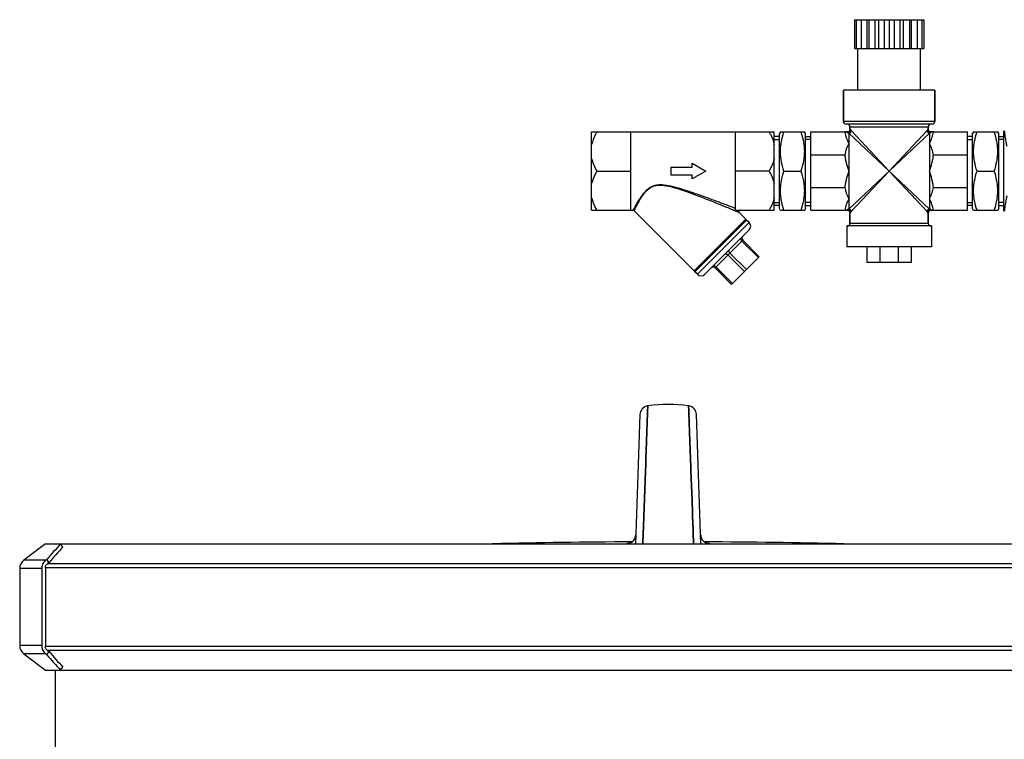
# Model space of a CAD drawing. Units: millimetres. Extents: x -1800 to 3381, y 6 to 3237.
# Drawn here: x 109 to 486, y 2927 to 3203 of the extents above; entities that cross this region are included whole.
import ezdxf

# ---------------------------------------------------------------- set-up
doc = ezdxf.new("R2010")
doc.units = ezdxf.units.MM
doc.header["$LTSCALE"] = 46.255
doc.layers.get('0').update_dxf_attribs({"linetype": 'CONTINUOUS'})
for name, color, linetype in [('02___PRT_ALL_AXES', 7, 'CONTINUOUS'), ('BEZUGSACHSEN', 7, 'CONTINUOUS'), ('FASEN', 7, 'CONTINUOUS'), ('RUNDUNGEN', 7, 'CONTINUOUS')]:
    doc.layers.add(name, color=color, linetype=linetype)

msp = doc.modelspace()

# ---------------------------------------------------------------- linework, layer by layer
at = {"color": 7, "linetype": 'Continuous'}
for p, q in [((428.867, 3203.002), (428.867, 3192.002)), ((428.867, 3203.002), (455.367, 3203.002)), ((429.516, 3203.002), (429.516, 3192.002)), ((431.398, 3203.002), (431.398, 3192.002)), ((433.632, 3203.002), (433.632, 3192.002)), ((434.329, 3203.002), (434.329, 3192.002)), ((436.669, 3203.002), (436.669, 3192.002)), ((438.023, 3203.002), (438.023, 3192.002)), ((440.24, 3203.002), (440.24, 3192.002)), ((442.117, 3203.002), (442.117, 3192.002)), ((443.994, 3203.002), (443.994, 3192.002)), ((446.212, 3203.002), (446.212, 3192.002)), ((447.565, 3203.002), (447.565, 3192.002)), ((449.905, 3203.002), (449.905, 3192.002)), ((450.602, 3203.002), (450.602, 3192.002)), ((452.837, 3203.002), (452.837, 3192.002)), ((454.719, 3203.002), (454.719, 3192.002)), ((455.367, 3203.002), (455.367, 3192.002)), ((428.867, 3192.002), (455.367, 3192.002)), ((430.117, 3176.002), (430.117, 3192.002)), ((454.117, 3176.002), (454.117, 3192.002)), ((424.617, 3164.002), (424.617, 3176.002)), ((459.617, 3176.002), (424.617, 3176.002)), ((459.617, 3164.002), (459.617, 3176.002)), ((328.117, 3130.002), (328.117, 3160.002)), ((328.117, 3160.002), (398.117, 3160.002)), ((343.117, 3130.002), (343.117, 3160.002)), ((383.117, 3160.002), (383.117, 3130.002)), ((398.117, 3130.002), (398.117, 3160.002)), ((400.506, 3160.051), (400.117, 3159.378)), ((400.117, 3130.626), (400.117, 3159.378)), ((400.478, 3160.002), (409.757, 3160.002)), ((410.117, 3159.378), (409.729, 3160.051)), ((410.117, 3130.626), (410.117, 3159.378)), ((412.117, 3130.002), (412.117, 3160.002)), ((412.117, 3160.002), (425.141, 3160.002)), ((427.117, 3161.002), (427.117, 3162.002)), ((457.117, 3161.002), (457.117, 3162.002)), ((459.094, 3160.002), (472.117, 3160.002)), ((472.117, 3130.002), (472.117, 3160.002)), ((474.506, 3160.051), (474.117, 3159.378)), ((474.117, 3130.626), (474.117, 3159.378)), ((474.478, 3160.002), (483.757, 3160.002)), ((484.117, 3159.378), (483.729, 3160.051)), ((484.117, 3130.626), (484.117, 3159.378)), ((486.266, 3160.373), (486.117, 3160.002)), ((486.117, 3130.002), (486.117, 3160.002)), ((400.117, 3158.222), (398.117, 3158.222)), ((398.117, 3157.062), (400.117, 3157.062)), ((410.117, 3158.222), (412.117, 3158.222)), ((412.117, 3157.062), (410.117, 3157.062)), ((474.117, 3158.222), (472.117, 3158.222)), ((472.117, 3157.062), (474.117, 3157.062)), ((484.117, 3158.222), (486.117, 3158.222)), ((486.117, 3157.062), (484.117, 3157.062)), ((412.117, 3151.215), (425.141, 3151.215)), ((459.094, 3151.215), (472.117, 3151.215)), ((366.617, 3146.502), (366.617, 3148.002)), ((366.617, 3148.002), (371.813, 3145.002)), ((330.117, 3145.002), (343.117, 3145.002)), ((358.617, 3143.502), (358.617, 3146.502)), ((358.617, 3146.502), (366.617, 3146.502)), ((366.617, 3143.502), (358.617, 3143.502)), ((371.813, 3145.002), (366.617, 3142.002)), ((366.617, 3142.002), (366.617, 3143.502)), ((396.117, 3145.002), (383.117, 3145.002)), ((401.817, 3145.002), (408.417, 3145.002)), ((475.817, 3145.002), (482.417, 3145.002)), ((412.117, 3138.788), (425.141, 3138.788)), ((459.094, 3138.788), (472.117, 3138.788)), ((398.117, 3132.942), (400.117, 3132.942)), ((412.117, 3132.942), (410.117, 3132.942)), ((472.117, 3132.942), (474.117, 3132.942)), ((486.117, 3132.942), (484.117, 3132.942)), ((328.117, 3130.002), (343.972, 3130.002)), ((383.117, 3130.002), (398.117, 3130.002)), ((400.117, 3131.781), (398.117, 3131.781)), ((400.506, 3129.952), (400.117, 3130.626)), ((400.478, 3130.002), (409.757, 3130.002)), ((410.117, 3130.626), (409.729, 3129.952)), ((410.117, 3131.781), (412.117, 3131.781)), ((412.117, 3130.002), (425.141, 3130.002)), ((427.117, 3125.002), (427.117, 3129.002)), ((457.117, 3125.002), (457.117, 3129.002)), ((459.094, 3130.002), (472.117, 3130.002)), ((474.117, 3131.781), (472.117, 3131.781)), ((474.506, 3129.952), (474.117, 3130.626)), ((474.478, 3130.002), (483.757, 3130.002)), ((484.117, 3130.626), (483.729, 3129.952)), ((484.117, 3131.781), (486.117, 3131.781)), ((486.266, 3129.63), (486.117, 3130.002)), ((433.617, 3116.002), (433.617, 3110.002)), ((438.596, 3116.002), (438.596, 3110.002)), ((445.638, 3116.002), (445.638, 3110.002)), ((450.617, 3116.002), (450.617, 3110.002)), ((450.617, 3110.002), (433.617, 3110.002)), ((349.578, 3052.819), (349.662, 3055.097)), ((349.662, 3055.097), (349.579, 3052.825)), ((365.328, 3053.133), (365.256, 3055.097)), ((365.256, 3055.097), (365.328, 3053.133)), ((365.347, 3052.61), (365.328, 3053.133)), ((365.328, 3053.133), (365.347, 3052.611)), ((346.635, 3051.749), (344.904, 3002.179)), ((349.562, 3052.367), (349.429, 3048.761)), ((349.43, 3048.764), (349.562, 3052.37)), ((349.579, 3052.825), (349.562, 3052.367)), ((349.562, 3052.37), (349.578, 3052.819)), ((365.347, 3052.611), (365.488, 3048.766)), ((365.488, 3048.765), (365.347, 3052.61)), ((370.014, 3002.179), (368.283, 3051.749)), ((349.034, 3037.993), (349.43, 3048.764)), ((349.429, 3048.761), (349.034, 3037.992)), ((365.488, 3048.766), (365.883, 3037.994)), ((365.883, 3037.994), (365.488, 3048.765)), ((348.924, 3034.99), (349.031, 3037.913)), ((349.031, 3037.913), (348.924, 3034.999)), ((349.031, 3037.913), (349.034, 3037.993)), ((349.034, 3037.992), (349.031, 3037.913)), ((365.886, 3037.914), (365.883, 3037.994)), ((365.883, 3037.994), (365.886, 3037.914)), ((365.994, 3034.985), (365.886, 3037.914)), ((365.886, 3037.914), (365.994, 3034.987)), ((348.879, 3033.769), (348.89, 3034.067)), ((348.89, 3034.058), (348.879, 3033.761)), ((348.89, 3034.067), (348.897, 3034.256)), ((348.896, 3034.232), (348.89, 3034.058)), ((348.924, 3034.999), (348.896, 3034.232)), ((348.897, 3034.256), (348.901, 3034.36)), ((348.901, 3034.36), (348.924, 3034.99)), ((365.994, 3034.987), (366.015, 3034.41)), ((366.014, 3034.433), (365.994, 3034.985)), ((366.02, 3034.261), (366.014, 3034.433)), ((366.015, 3034.41), (366.02, 3034.26)), ((366.038, 3033.773), (366.02, 3034.261)), ((366.02, 3034.26), (366.038, 3033.772)), ((348.745, 3030.105), (348.826, 3032.312)), ((348.825, 3032.307), (348.745, 3030.106)), ((348.847, 3032.899), (348.825, 3032.307)), ((348.826, 3032.312), (348.847, 3032.905)), ((348.847, 3032.905), (348.873, 3033.589)), ((348.872, 3033.581), (348.847, 3032.899)), ((348.879, 3033.761), (348.872, 3033.581)), ((348.873, 3033.589), (348.879, 3033.769)), ((366.045, 3033.593), (366.038, 3033.773)), ((366.038, 3033.772), (366.045, 3033.592)), ((366.07, 3032.91), (366.045, 3033.593)), ((366.045, 3033.592), (366.07, 3032.909)), ((366.092, 3032.315), (366.07, 3032.91)), ((366.07, 3032.909), (366.092, 3032.314)), ((366.173, 3030.107), (366.092, 3032.315)), ((366.092, 3032.314), (366.173, 3030.107)), ((348.745, 3030.106), (347.974, 3009.098)), ((347.975, 3009.143), (348.745, 3030.105)), ((366.581, 3018.995), (366.173, 3030.107)), ((366.173, 3030.107), (366.581, 3018.994)), ((366.941, 3009.165), (366.581, 3018.995)), ((366.581, 3018.994), (366.942, 3009.167)), ((347.872, 3006.342), (347.962, 3008.79)), ((347.963, 3008.787), (347.873, 3006.34)), ((347.962, 3008.79), (347.975, 3009.143)), ((347.974, 3009.098), (347.963, 3008.787)), ((366.955, 3008.79), (366.941, 3009.165)), ((366.942, 3009.167), (366.955, 3008.791)), ((366.955, 3008.791), (367.045, 3006.343)), ((367.045, 3006.342), (366.955, 3008.79)), ((347.733, 3002.554), (347.872, 3006.342)), ((347.873, 3006.34), (347.734, 3002.553)), ((367.045, 3006.343), (367.184, 3002.554)), ((367.184, 3002.554), (367.045, 3006.342)), ((118.762, 3002.179), (110.495, 2995.951)), ((124.581, 3002.179), (593.696, 3002.179)), ((347.723, 3002.285), (347.733, 3002.554)), ((347.734, 3002.553), (347.724, 3002.284)), ((367.194, 3002.285), (367.184, 3002.554)), ((367.184, 3002.554), (367.194, 3002.285)), ((108.903, 2992.756), (108.903, 2963.247)), ((118.821, 2993.002), (118.821, 2963.002)), ((110.495, 2960.053), (118.762, 2953.824)), ((122.459, 2953.824), (122.459, 2920.386)), ((124.581, 2953.824), (593.696, 2953.824))]:
    msp.add_line(p, q, dxfattribs=at)
at = {"color": 9, "linetype": 'Continuous'}
for p, q in [((426.617, 3155.608), (426.617, 3134.395)), ((457.617, 3155.608), (457.617, 3134.395)), ((341.546, 3002.287), (341.542, 3002.182)), ((373.375, 3002.181), (373.372, 3002.287)), ((604.515, 2993.002), (118.821, 2993.002)), ((119.612, 2994.644), (603.696, 2994.644)), ((118.821, 2963.002), (604.515, 2963.002)), ((603.696, 2961.359), (119.612, 2961.359))]:
    msp.add_line(p, q, dxfattribs=at)
at = {"color": 7, "linetype": 'Continuous'}
for points in [[(349.662, 3055.097), (349.544, 3055.079), (348.979, 3054.933), (348.442, 3054.693), (347.95, 3054.365), (347.518, 3053.955), (347.159, 3053.475), (346.887, 3052.937), (346.709, 3052.357), (346.635, 3051.751)], [(368.283, 3051.751), (368.208, 3052.357), (368.031, 3052.937), (367.759, 3053.475), (367.4, 3053.955), (366.968, 3054.365), (366.476, 3054.693), (365.939, 3054.933), (365.374, 3055.079), (365.256, 3055.097)], [(345.025, 3005.664), (344.994, 3005.309), (344.911, 3004.894), (344.784, 3004.505), (344.618, 3004.144), (344.419, 3003.815), (344.193, 3003.52)], [(370.609, 3003.663), (370.429, 3003.921), (370.27, 3004.201), (370.135, 3004.502), (370.027, 3004.822), (369.947, 3005.159), (369.901, 3005.514), (369.892, 3005.664)], [(343.147, 3002.686), (342.881, 3002.563), (342.634, 3002.471), (342.421, 3002.409), (342.248, 3002.37), (342.128, 3002.348), (342.057, 3002.339), (342.036, 3002.336), (342.037, 3002.336)], [(344.193, 3003.52), (343.947, 3003.26), (343.687, 3003.034), (343.417, 3002.843), (343.147, 3002.686)], [(371.738, 3002.704), (371.494, 3002.847), (371.253, 3003.017), (371.024, 3003.21), (370.808, 3003.426), (370.609, 3003.663)], [(372.743, 3002.356), (372.605, 3002.383), (372.421, 3002.429), (372.209, 3002.497), (371.979, 3002.587), (371.738, 3002.704)], [(372.838, 3002.34), (372.876, 3002.337), (372.877, 3002.337), (372.837, 3002.342), (372.743, 3002.356)]]:
    msp.add_lwpolyline(points, dxfattribs=at)
for centre, radius, start, end in [((357.459, 2997.623), 58.001, 82.27457, 97.72543), ((356.354, 50.27), 2952.742, 90.249659, 91.286717), ((358.564, 50.27), 2952.742, 88.713283, 89.750362), ((120.849, 2993.059), 2.01, 127.97325, 135.8963), ((120.849, 2962.944), 2.01, 224.1037, 232.02675)]:
    msp.add_arc(centre, radius, start, end, dxfattribs=at)
at = {"color": 9, "linetype": 'Continuous'}
for centre, radius, start, end in [((341.529, 3005.787), 3.498, 314.12711, 357.98549), ((373.389, 3005.787), 3.498, 182.01451, 225.87016), ((341.526, 3005.771), 3.484, 270.32884, 279.05813), ((341.509, 3005.806), 3.526, 303.23581, 314.14945), ((373.409, 3005.806), 3.526, 225.84788, 236.76085), ((373.392, 3005.772), 3.484, 260.82779, 269.67049)]:
    msp.add_arc(centre, radius, start, end, dxfattribs=at)
at = {"color": 7, "linetype": 'Continuous'}
for points, knots in [([(330.117, 3160.002), (329.898, 3159.621), (329.067, 3158.098), (328.414, 3156.464), (328.117, 3155.201)], [0, 0, 0, 0, 0.2528515, 1, 1, 1, 1]), ([(396.117, 3160.002), (396.337, 3159.621), (397.167, 3158.098), (397.82, 3156.464), (398.117, 3155.201)], [0, 0, 0, 0, 0.2528515, 1, 1, 1, 1]), ([(401.817, 3145.002), (401.413, 3146.215), (400.905, 3148.069), (400.54, 3150.595), (400.446, 3152.502), (400.54, 3154.408), (400.905, 3156.934), (401.413, 3158.788), (401.817, 3160.002)], [0, 0, 0, 0, 0.2507955, 0.3755344, 0.5, 0.6244657, 0.7492046, 1, 1, 1, 1]), ([(408.417, 3145.002), (408.822, 3146.215), (409.33, 3148.069), (409.694, 3150.595), (409.788, 3152.502), (409.694, 3154.408), (409.33, 3156.934), (408.822, 3158.788), (408.417, 3160.002)], [0, 0, 0, 0, 0.2507955, 0.3755344, 0.5, 0.6244657, 0.7492046, 1, 1, 1, 1]), ([(425.141, 3160.002), (425.177, 3159.623), (425.329, 3158.867), (425.816, 3157.393), (426.297, 3156.324), (426.617, 3155.608)], [0, 0, 0, 0, 0.2452345, 0.4943216, 1, 1, 1, 1]), ([(457.617, 3155.608), (457.937, 3156.324), (458.418, 3157.393), (458.905, 3158.867), (459.057, 3159.623), (459.094, 3160.002)], [0, 0, 0, 0, 0.5056783, 0.7547655, 1, 1, 1, 1]), ([(475.817, 3145.002), (475.413, 3146.215), (474.905, 3148.069), (474.54, 3150.595), (474.446, 3152.502), (474.54, 3154.408), (474.905, 3156.934), (475.413, 3158.788), (475.817, 3160.002)], [0, 0, 0, 0, 0.2507955, 0.3755344, 0.5, 0.6244657, 0.7492046, 1, 1, 1, 1]), ([(482.417, 3145.002), (482.822, 3146.215), (483.33, 3148.069), (483.694, 3150.595), (483.788, 3152.502), (483.694, 3154.408), (483.33, 3156.934), (482.822, 3158.788), (482.417, 3160.002)], [0, 0, 0, 0, 0.2507955, 0.3755344, 0.5, 0.6244657, 0.7492046, 1, 1, 1, 1]), ([(426.617, 3155.608), (426.297, 3154.892), (425.816, 3153.823), (425.329, 3152.349), (425.177, 3151.593), (425.141, 3151.215)], [0, 0, 0, 0, 0.5057964, 0.7548335, 1, 1, 1, 1]), ([(459.094, 3151.215), (459.057, 3151.593), (458.905, 3152.349), (458.418, 3153.823), (457.937, 3154.892), (457.617, 3155.608)], [0, 0, 0, 0, 0.2451673, 0.4942043, 1, 1, 1, 1]), ([(425.141, 3151.215), (425.177, 3150.683), (425.327, 3149.623), (425.811, 3147.545), (426.296, 3146.018), (426.617, 3145.002)], [0, 0, 0, 0, 0.2500082, 0.5000687, 1, 1, 1, 1]), ([(457.617, 3145.002), (457.939, 3146.018), (458.423, 3147.545), (458.908, 3149.623), (459.057, 3150.683), (459.094, 3151.215)], [0, 0, 0, 0, 0.4999313, 0.7499918, 1, 1, 1, 1]), ([(328.117, 3149.802), (328.216, 3149.383), (328.698, 3147.711), (329.464, 3146.133), (330.117, 3145.002)], [0, 0, 0, 0, 0.2477909, 1, 1, 1, 1]), ([(398.117, 3149.802), (398.019, 3149.383), (397.537, 3147.711), (396.771, 3146.133), (396.117, 3145.002)], [0, 0, 0, 0, 0.2477909, 1, 1, 1, 1]), ([(330.117, 3145.002), (329.898, 3144.621), (329.067, 3143.098), (328.414, 3141.464), (328.117, 3140.201)], [0, 0, 0, 0, 0.2528515, 1, 1, 1, 1]), ([(396.117, 3145.002), (396.337, 3144.621), (397.167, 3143.098), (397.82, 3141.464), (398.117, 3140.201)], [0, 0, 0, 0, 0.2528515, 1, 1, 1, 1]), ([(401.817, 3130.002), (401.413, 3131.215), (400.905, 3133.069), (400.54, 3135.595), (400.446, 3137.502), (400.54, 3139.408), (400.905, 3141.934), (401.413, 3143.788), (401.817, 3145.002)], [0, 0, 0, 0, 0.2507955, 0.3755344, 0.5, 0.6244657, 0.7492046, 1, 1, 1, 1]), ([(408.417, 3130.002), (408.822, 3131.215), (409.33, 3133.069), (409.694, 3135.595), (409.788, 3137.502), (409.694, 3139.408), (409.33, 3141.934), (408.822, 3143.788), (408.417, 3145.002)], [0, 0, 0, 0, 0.2507955, 0.3755344, 0.5, 0.6244657, 0.7492046, 1, 1, 1, 1]), ([(426.617, 3145.002), (426.296, 3143.985), (425.811, 3142.458), (425.327, 3140.38), (425.177, 3139.32), (425.141, 3138.788)], [0, 0, 0, 0, 0.4999309, 0.7499918, 1, 1, 1, 1]), ([(459.094, 3138.788), (459.057, 3139.32), (458.908, 3140.38), (458.423, 3142.458), (457.939, 3143.985), (457.617, 3145.002)], [0, 0, 0, 0, 0.2500082, 0.5000691, 1, 1, 1, 1]), ([(475.817, 3130.002), (475.413, 3131.215), (474.905, 3133.069), (474.54, 3135.595), (474.446, 3137.502), (474.54, 3139.408), (474.905, 3141.934), (475.413, 3143.788), (475.817, 3145.002)], [0, 0, 0, 0, 0.2507955, 0.3755344, 0.5, 0.6244657, 0.7492046, 1, 1, 1, 1]), ([(482.417, 3130.002), (482.822, 3131.215), (483.33, 3133.069), (483.694, 3135.595), (483.788, 3137.502), (483.694, 3139.408), (483.33, 3141.934), (482.822, 3143.788), (482.417, 3145.002)], [0, 0, 0, 0, 0.2507955, 0.3755344, 0.5, 0.6244657, 0.7492046, 1, 1, 1, 1]), ([(425.141, 3138.788), (425.177, 3138.41), (425.329, 3137.654), (425.816, 3136.18), (426.297, 3135.111), (426.617, 3134.395)], [0, 0, 0, 0, 0.2451675, 0.4942045, 1, 1, 1, 1]), ([(457.617, 3134.395), (457.937, 3135.111), (458.418, 3136.18), (458.905, 3137.654), (459.057, 3138.41), (459.094, 3138.788)], [0, 0, 0, 0, 0.5057963, 0.7548334, 1, 1, 1, 1]), ([(328.117, 3134.802), (328.216, 3134.383), (328.698, 3132.711), (329.464, 3131.133), (330.117, 3130.002)], [0, 0, 0, 0, 0.2477909, 1, 1, 1, 1]), ([(398.117, 3134.802), (398.019, 3134.383), (397.537, 3132.711), (396.771, 3131.133), (396.117, 3130.002)], [0, 0, 0, 0, 0.2477909, 1, 1, 1, 1]), ([(426.617, 3134.395), (426.297, 3133.679), (425.816, 3132.61), (425.329, 3131.136), (425.177, 3130.38), (425.141, 3130.002)], [0, 0, 0, 0, 0.505678, 0.7547655, 1, 1, 1, 1]), ([(459.094, 3130.002), (459.057, 3130.38), (458.905, 3131.136), (458.418, 3132.61), (457.937, 3133.679), (457.617, 3134.395)], [0, 0, 0, 0, 0.2452345, 0.494322, 1, 1, 1, 1])]:
    msp.add_open_spline(points, degree=3, knots=knots, dxfattribs=at)
at = {"color": 9, "linetype": 'Continuous'}
for points, knots in [([(342.106, 3002.347), (342.025, 3002.343), (341.89, 3002.334), (341.703, 3002.324), (341.617, 3002.303), (341.546, 3002.3), (341.546, 3002.287)], [0, 0, 0, 0, 0.4289496, 0.7409349, 0.9310554, 1, 1, 1, 1]), ([(373.372, 3002.287), (373.371, 3002.3), (373.301, 3002.303), (373.215, 3002.324), (373.029, 3002.334), (372.894, 3002.343), (372.814, 3002.347)], [0, 0, 0, 0, 0.0689599, 0.2590695, 0.5710458, 1, 1, 1, 1])]:
    msp.add_open_spline(points, degree=3, knots=knots, dxfattribs=at)
for points in [[(343.441, 3002.857), (343.033, 3002.589), (342.557, 3002.407), (342.074, 3002.331)], [(372.836, 3002.332), (372.356, 3002.409), (371.883, 3002.591), (371.476, 3002.857)]]:
    msp.add_open_spline(points, degree=3, dxfattribs=at)
at = {"layer": '02___PRT_ALL_AXES', "color": 7, "linetype": 'Continuous'}
msp.add_line((122.459, 2953.824), (122.459, 2920.386), dxfattribs=at)
at = {"layer": 'BEZUGSACHSEN', "color": 7, "linetype": 'Continuous'}
for p, q in [((430.117, 3176.002), (430.117, 3192.002)), ((454.117, 3176.002), (454.117, 3192.002)), ((344.321, 3129.856), (367.36, 3106.818)), ((384.627, 3129.148), (387.159, 3126.617)), ((387.159, 3126.616), (367.36, 3106.818)), ((367.713, 3106.464), (387.512, 3126.263)), ((387.512, 3126.263), (386.805, 3126.263)), ((388.484, 3125.291), (387.512, 3126.263)), ((425.867, 3124.002), (425.867, 3116.002)), ((458.367, 3124.002), (425.867, 3124.002)), ((458.367, 3124.002), (458.367, 3116.002)), ((458.367, 3116.002), (425.867, 3116.002)), ((367.713, 3106.464), (367.713, 3107.171)), ((368.685, 3105.492), (367.713, 3106.464))]:
    msp.add_line(p, q, dxfattribs=at)
at = {"layer": 'FASEN', "color": 7, "linetype": 'Continuous'}
for p, q in [((118.762, 3002.179), (124.581, 3002.179)), ((125.442, 3000.997), (124.581, 3002.179)), ((120.167, 2995.077), (119.306, 2996.259)), ((120.167, 2995.077), (119.612, 2994.644)), ((119.306, 2959.744), (120.167, 2960.926)), ((119.612, 2961.359), (120.167, 2960.926)), ((124.581, 2953.824), (125.442, 2955.006)), ((118.762, 2953.824), (124.581, 2953.824))]:
    msp.add_line(p, q, dxfattribs=at)
for centre, radius, start, end in [((326.476, 2816.981), 273.971, 137.46998, 139.12829), ((322.649, 2819.978), 267.692, 137.4507, 139.14795), ((322.514, 3135.491), 268.665, 220.85534, 222.54639), ((326.612, 3139.556), 272.998, 220.86855, 222.5328)]:
    msp.add_arc(centre, radius, start, end, dxfattribs=at)
at = {"layer": 'RUNDUNGEN', "color": 7, "linetype": 'Continuous'}
for p, q in [((424.617, 3176.002), (424.617, 3164.002)), ((459.617, 3176.002), (459.617, 3164.002)), ((458.617, 3163.002), (425.617, 3163.002)), ((426.179, 3160.002), (425.141, 3160.002)), ((427.117, 3162.002), (427.117, 3161.002)), ((457.117, 3162.002), (457.117, 3161.002)), ((459.094, 3160.002), (458.055, 3160.002)), ((486.117, 3160.002), (486.266, 3160.373)), ((425.141, 3130.002), (426.179, 3130.002)), ((427.117, 3129.002), (427.117, 3125.002)), ((457.117, 3129.002), (457.117, 3125.002)), ((458.055, 3130.002), (459.094, 3130.002)), ((486.117, 3130.002), (486.266, 3129.63)), ((388.484, 3125.291), (387.512, 3126.263)), ((371.514, 3105.492), (388.484, 3122.463)), ((392.373, 3112.21), (386.009, 3118.574)), ((392.373, 3112.21), (381.767, 3101.603)), ((368.685, 3105.492), (367.713, 3106.464)), ((381.767, 3101.603), (375.403, 3107.967)), ((117.372, 2992.756), (117.372, 2963.247)), ((118.821, 2993.002), (118.821, 2993.504)), ((119.306, 2996.259), (118.911, 2995.951)), ((119.205, 2994.302), (119.405, 2994.458)), ((118.821, 2962.499), (118.821, 2963.002)), ((118.911, 2960.053), (119.306, 2959.744)), ((119.405, 2961.545), (119.205, 2961.701))]:
    msp.add_line(p, q, dxfattribs=at)
at = {"layer": 'RUNDUNGEN', "color": 9, "linetype": 'Continuous'}
for p, q in [((459.617, 3164.002), (424.617, 3164.002)), ((426.617, 3159.533), (426.617, 3155.608)), ((426.617, 3159.533), (442.117, 3145.002)), ((427.117, 3162.002), (457.117, 3162.002)), ((427.117, 3161.002), (427.175, 3161.002)), ((427.586, 3160.502), (442.117, 3145.002)), ((442.117, 3145.002), (456.648, 3160.502)), ((442.117, 3145.002), (457.617, 3159.533)), ((457.059, 3161.002), (457.117, 3161.002)), ((457.617, 3159.533), (457.617, 3155.608)), ((442.117, 3145.002), (426.617, 3130.47)), ((442.117, 3145.002), (427.586, 3129.502)), ((456.648, 3129.502), (442.117, 3145.002)), ((457.617, 3130.47), (442.117, 3145.002)), ((426.617, 3134.395), (426.617, 3130.47)), ((457.617, 3134.395), (457.617, 3130.47)), ((427.175, 3129.002), (427.117, 3129.002)), ((457.117, 3129.002), (457.059, 3129.002)), ((368.685, 3105.492), (388.484, 3125.291)), ((427.117, 3125.002), (457.117, 3125.002)), ((386.009, 3118.574), (375.403, 3107.967)), ((392.02, 3111.856), (385.656, 3118.22)), ((387.424, 3107.26), (381.06, 3113.624)), ((386.716, 3106.553), (380.353, 3112.917)), ((382.12, 3101.957), (375.756, 3108.321)), ((117.372, 2992.756), (108.903, 2992.756)), ((118.911, 2995.951), (110.495, 2995.951)), ((117.372, 2963.247), (108.903, 2963.247)), ((118.911, 2960.053), (110.495, 2960.053))]:
    msp.add_line(p, q, dxfattribs=at)
at = {"layer": 'RUNDUNGEN', "color": 7, "linetype": 'Continuous'}
for centre, radius, start, end in [((425.617, 3164.002), 1, 180, 270), ((426.117, 3162.002), 1, 0, 90), ((458.117, 3162.002), 1, 90, 180), ((458.617, 3164.002), 1, 270, 360), ((426.117, 3161.002), 1, 270, 360), ((458.117, 3161.002), 1, 180, 270), ((343.969, 3129.502), 0.5, 45, 90), ((384.981, 3129.502), 0.5, 89.5251, 225.04377), ((426.117, 3129.002), 1, 0, 90), ((458.117, 3129.002), 1, 90, 180), ((387.07, 3123.877), 2, 315, 45), ((426.117, 3125.002), 1, 270, 360), ((458.117, 3125.002), 1, 180, 270), ((386.716, 3119.281), 1, 135, 225), ((374.696, 3107.26), 1, 45, 135), ((370.099, 3106.906), 2, 225, 315), ((112.903, 2992.756), 4, 126.9961, 180), ((121.513, 2992.756), 4.141, 176.59719, 179.99878), ((112.903, 2963.247), 4, 180, 233.0039), ((121.513, 2963.247), 4.141, 180.00122, 183.40281)]:
    msp.add_arc(centre, radius, start, end, dxfattribs=at)
at = {"layer": 'RUNDUNGEN', "color": 9, "linetype": 'Continuous'}
for centre, radius, start, end in [((427.396, 3161.689), 2.303, 227.11431, 232.60625), ((456.839, 3161.688), 2.301, 307.33993, 312.88706), ((427.395, 3128.316), 2.301, 127.32371, 132.88786), ((456.838, 3128.314), 2.302, 47.11403, 52.60248)]:
    msp.add_arc(centre, radius, start, end, dxfattribs=at)
for points, knots in [([(425.829, 3160.002), (425.974, 3159.919), (426.32, 3159.832), (426.832, 3159.971), (427.221, 3160.332), (427.332, 3160.672), (427.34, 3160.84)], [0, 0, 0, 0, 0.2466564, 0.4990749, 0.7520996, 1, 1, 1, 1]), ([(425.998, 3159.859), (426.044, 3159.824), (426.235, 3159.689), (426.449, 3159.585), (426.617, 3159.533)], [0, 0, 0, 0, 0.2469292, 1, 1, 1, 1]), ([(426.179, 3160.002), (426.308, 3160.002), (426.571, 3160.054), (426.902, 3160.276), (427.123, 3160.609), (427.175, 3160.871), (427.175, 3161.002)], [0, 0, 0, 0, 0.2495853, 0.4993698, 0.7495232, 1, 1, 1, 1]), ([(426.617, 3159.533), (426.74, 3159.54), (426.986, 3159.603), (427.298, 3159.821), (427.515, 3160.132), (427.578, 3160.379), (427.586, 3160.502)], [0, 0, 0, 0, 0.2481652, 0.5, 0.7518348, 1, 1, 1, 1]), ([(427.175, 3161.002), (427.201, 3161.002), (427.271, 3160.949), (427.313, 3160.885), (427.34, 3160.84)], [0, 0, 0, 0, 0.332852, 1, 1, 1, 1]), ([(427.34, 3160.84), (427.357, 3160.811), (427.429, 3160.691), (427.514, 3160.579), (427.586, 3160.502)], [0, 0, 0, 0, 0.2430565, 1, 1, 1, 1]), ([(456.648, 3160.502), (456.673, 3160.528), (456.764, 3160.633), (456.843, 3160.75), (456.895, 3160.84)], [0, 0, 0, 0, 0.2552649, 1, 1, 1, 1]), ([(457.617, 3159.533), (457.494, 3159.54), (457.248, 3159.603), (456.937, 3159.821), (456.719, 3160.132), (456.656, 3160.379), (456.648, 3160.502)], [0, 0, 0, 0, 0.2481652, 0.5000001, 0.7518349, 1, 1, 1, 1]), ([(456.895, 3160.84), (456.921, 3160.885), (456.963, 3160.949), (457.033, 3161.002), (457.059, 3161.002)], [0, 0, 0, 0, 0.6672045, 1, 1, 1, 1]), ([(458.405, 3160.002), (458.26, 3159.919), (457.914, 3159.832), (457.402, 3159.971), (457.014, 3160.332), (456.903, 3160.672), (456.895, 3160.84)], [0, 0, 0, 0, 0.2466566, 0.4990753, 0.7520999, 1, 1, 1, 1]), ([(458.055, 3160.002), (457.926, 3160.002), (457.664, 3160.054), (457.333, 3160.276), (457.111, 3160.609), (457.059, 3160.871), (457.059, 3161.002)], [0, 0, 0, 0, 0.2495852, 0.4993697, 0.7495232, 1, 1, 1, 1]), ([(457.617, 3159.533), (457.674, 3159.55), (457.893, 3159.631), (458.096, 3159.752), (458.235, 3159.858)], [0, 0, 0, 0, 0.2536496, 1, 1, 1, 1]), ([(486.266, 3160.373), (486.265, 3160.371), (486.268, 3160.361), (486.268, 3160.341), (486.272, 3160.307), (486.277, 3160.259), (486.283, 3160.198), (486.294, 3160.09), (486.311, 3159.923), (486.337, 3159.685), (486.37, 3159.4), (486.41, 3159.069), (486.479, 3158.546), (486.586, 3157.8), (486.749, 3156.808), (486.954, 3155.701), (487.113, 3154.928), (487.199, 3154.526)], [0, 0, 0, 0, 0.0011725, 0.0046716, 0.010483, 0.0185924, 0.0289854, 0.0416362, 0.0735487, 0.1139999, 0.1626168, 0.218959, 0.2825798, 0.4298011, 0.6006303, 0.7916934, 1, 1, 1, 1]), ([(354.452, 3139.701), (353.974, 3139.701), (353.016, 3139.641), (351.624, 3139.294), (350.358, 3138.662), (349.27, 3137.822), (348.346, 3136.878), (347.552, 3135.901), (346.862, 3134.937), (346.258, 3134.015), (345.731, 3133.156), (345.274, 3132.377), (344.886, 3131.693), (344.607, 3131.187), (344.417, 3130.839), (344.3, 3130.623), (344.201, 3130.438), (344.12, 3130.286), (344.064, 3130.18), (344.027, 3130.112), (344.007, 3130.073), (343.991, 3130.043), (343.98, 3130.021), (343.972, 3130.01), (343.97, 3130.002), (343.969, 3130.002)], [0, 0, 0, 0, 0.0950066, 0.1895452, 0.2827564, 0.3735882, 0.4611081, 0.5445386, 0.6231873, 0.6963443, 0.7632754, 0.8232346, 0.8754909, 0.9193566, 0.937944, 0.9542049, 0.9680767, 0.9795045, 0.9884421, 0.9919656, 0.9948536, 0.9971028, 0.9987113, 0.9996776, 1, 1, 1, 1]), ([(383.117, 3130.718), (381.057, 3131.508), (377.829, 3132.737), (373.389, 3134.39), (369.779, 3135.701), (366.08, 3136.99), (362.942, 3138.004), (360.386, 3138.734), (358.44, 3139.214), (356.464, 3139.584), (355.123, 3139.701), (354.452, 3139.701)], [0, 0, 0, 0, 0.2196519, 0.3437973, 0.4717262, 0.6019665, 0.7337149, 0.8000021, 0.8665057, 0.9331885, 1, 1, 1, 1]), ([(354.452, 3139.524), (353.978, 3139.533), (353.03, 3139.487), (351.649, 3139.15), (350.403, 3138.513), (349.346, 3137.662), (348.457, 3136.709), (347.699, 3135.729), (347.044, 3134.764), (346.473, 3133.844), (345.975, 3132.988), (345.546, 3132.214), (345.182, 3131.534), (344.919, 3131.031), (344.742, 3130.685), (344.632, 3130.471), (344.54, 3130.288), (344.464, 3130.137), (344.411, 3130.032), (344.377, 3129.964), (344.358, 3129.926), (344.343, 3129.897), (344.333, 3129.874), (344.325, 3129.863), (344.324, 3129.856), (344.322, 3129.855)], [0, 0, 0, 0, 0.0955131, 0.190514, 0.2840729, 0.3750996, 0.462679, 0.5460691, 0.6246075, 0.6976038, 0.76434, 0.8240856, 0.8761255, 0.9197872, 0.9382818, 0.9544584, 0.9682559, 0.9796208, 0.9885083, 0.9920117, 0.9948833, 0.9971195, 0.9987188, 0.9996795, 1, 1, 1, 1]), ([(378.129, 3131.808), (376.29, 3132.553), (373.491, 3133.676), (369.706, 3135.149), (366.772, 3136.255), (363.79, 3137.326), (360.756, 3138.321), (358.175, 3139.027), (356.064, 3139.417), (354.99, 3139.515), (354.452, 3139.524)], [0, 0, 0, 0, 0.238198, 0.3620289, 0.4876601, 0.6145661, 0.7424023, 0.8709282, 0.9354123, 1, 1, 1, 1]), ([(487.199, 3135.477), (487.113, 3135.075), (486.954, 3134.302), (486.749, 3133.195), (486.586, 3132.203), (486.479, 3131.457), (486.41, 3130.934), (486.37, 3130.603), (486.337, 3130.318), (486.311, 3130.08), (486.294, 3129.913), (486.283, 3129.805), (486.277, 3129.744), (486.272, 3129.696), (486.268, 3129.662), (486.268, 3129.642), (486.265, 3129.632), (486.266, 3129.63)], [0, 0, 0, 0, 0.2083075, 0.3993715, 0.5702017, 0.717423, 0.7810439, 0.8373855, 0.8860018, 0.9264528, 0.9583642, 0.9710149, 0.9814084, 0.9895181, 0.9953295, 0.9988282, 1, 1, 1, 1]), ([(384.628, 3129.148), (384.628, 3129.147), (384.621, 3129.152), (384.616, 3129.152), (384.6, 3129.16), (384.582, 3129.167), (384.557, 3129.177), (384.515, 3129.194), (384.449, 3129.222), (384.356, 3129.26), (384.245, 3129.306), (384.117, 3129.359), (383.916, 3129.441), (383.633, 3129.558), (383.258, 3129.712), (382.844, 3129.883), (382.397, 3130.067), (381.922, 3130.261), (381.247, 3130.538), (380.363, 3130.9), (379.262, 3131.348), (378.511, 3131.653), (378.129, 3131.808)], [0, 0, 0, 0, 0.0004278, 0.0017068, 0.0038235, 0.0067647, 0.0105171, 0.0150671, 0.0265011, 0.0409042, 0.0580894, 0.0778695, 0.1000518, 0.1508291, 0.2089218, 0.2730593, 0.3421869, 0.415447, 0.4921455, 0.6537598, 0.8237643, 1, 1, 1, 1]), ([(425.829, 3130.002), (425.974, 3130.084), (426.32, 3130.171), (426.832, 3130.033), (427.221, 3129.671), (427.332, 3129.331), (427.34, 3129.163)], [0, 0, 0, 0, 0.2466566, 0.4990753, 0.7520999, 1, 1, 1, 1]), ([(426.617, 3130.47), (426.561, 3130.453), (426.342, 3130.372), (426.138, 3130.251), (426, 3130.145)], [0, 0, 0, 0, 0.2536445, 1, 1, 1, 1]), ([(426.179, 3130.002), (426.308, 3130.002), (426.571, 3129.949), (426.902, 3129.727), (427.123, 3129.394), (427.175, 3129.132), (427.175, 3129.002)], [0, 0, 0, 0, 0.2495852, 0.4993697, 0.7495232, 1, 1, 1, 1]), ([(426.617, 3130.47), (426.74, 3130.463), (426.986, 3130.4), (427.298, 3130.182), (427.515, 3129.871), (427.578, 3129.624), (427.586, 3129.502)], [0, 0, 0, 0, 0.2481652, 0.5000001, 0.7518349, 1, 1, 1, 1]), ([(427.34, 3129.163), (427.313, 3129.118), (427.271, 3129.054), (427.201, 3129.002), (427.175, 3129.002)], [0, 0, 0, 0, 0.6672045, 1, 1, 1, 1]), ([(427.586, 3129.502), (427.562, 3129.476), (427.47, 3129.37), (427.392, 3129.253), (427.34, 3129.163)], [0, 0, 0, 0, 0.2552647, 1, 1, 1, 1]), ([(457.617, 3130.47), (457.494, 3130.463), (457.248, 3130.4), (456.937, 3130.182), (456.719, 3129.871), (456.656, 3129.624), (456.648, 3129.502)], [0, 0, 0, 0, 0.2481652, 0.5, 0.7518348, 1, 1, 1, 1]), ([(456.895, 3129.163), (456.878, 3129.193), (456.805, 3129.312), (456.721, 3129.424), (456.648, 3129.502)], [0, 0, 0, 0, 0.2430563, 1, 1, 1, 1]), ([(458.405, 3130.002), (458.26, 3130.084), (457.914, 3130.171), (457.402, 3130.033), (457.014, 3129.671), (456.903, 3129.331), (456.895, 3129.163)], [0, 0, 0, 0, 0.2466564, 0.4990749, 0.7520996, 1, 1, 1, 1]), ([(457.059, 3129.002), (457.033, 3129.002), (456.963, 3129.054), (456.921, 3129.118), (456.895, 3129.163)], [0, 0, 0, 0, 0.332852, 1, 1, 1, 1]), ([(458.055, 3130.002), (457.926, 3130.002), (457.664, 3129.949), (457.333, 3129.727), (457.111, 3129.394), (457.059, 3129.132), (457.059, 3129.002)], [0, 0, 0, 0, 0.2495853, 0.4993698, 0.7495232, 1, 1, 1, 1]), ([(458.237, 3130.144), (458.191, 3130.179), (457.999, 3130.314), (457.785, 3130.418), (457.617, 3130.47)], [0, 0, 0, 0, 0.24693, 1, 1, 1, 1]), ([(385.302, 3119.281), (385.279, 3119.257), (385.24, 3119.197), (385.215, 3119.086), (385.221, 3118.958), (385.273, 3118.759), (385.41, 3118.499), (385.565, 3118.311), (385.656, 3118.22)], [0, 0, 0, 0, 0.0822452, 0.1731403, 0.2778863, 0.3984599, 0.6815811, 1, 1, 1, 1]), ([(379.292, 3113.27), (379.315, 3113.294), (379.375, 3113.333), (379.486, 3113.358), (379.615, 3113.351), (379.814, 3113.3), (380.074, 3113.163), (380.262, 3113.008), (380.353, 3112.917)], [0, 0, 0, 0, 0.0822452, 0.1731403, 0.2778863, 0.3984599, 0.6815811, 1, 1, 1, 1]), ([(380.706, 3114.685), (380.683, 3114.661), (380.643, 3114.601), (380.619, 3114.49), (380.625, 3114.362), (380.676, 3114.163), (380.813, 3113.902), (380.969, 3113.715), (381.06, 3113.624)], [0, 0, 0, 0, 0.0822452, 0.1731403, 0.2778863, 0.3984599, 0.6815811, 1, 1, 1, 1]), ([(374.696, 3108.674), (374.719, 3108.698), (374.779, 3108.737), (374.89, 3108.762), (375.018, 3108.755), (375.218, 3108.704), (375.478, 3108.567), (375.666, 3108.411), (375.756, 3108.321)], [0, 0, 0, 0, 0.0822452, 0.1731403, 0.2778863, 0.3984599, 0.6815811, 1, 1, 1, 1])]:
    msp.add_open_spline(points, degree=3, knots=knots, dxfattribs=at)
at = {"layer": 'RUNDUNGEN', "color": 7, "linetype": 'Continuous'}
for points, knots in [([(118.911, 2995.951), (118.688, 2995.777), (118.278, 2995.378), (117.805, 2994.662), (117.49, 2993.858), (117.396, 2993.288), (117.379, 2993.002)], [0, 0, 0, 0, 0.2476377, 0.4970884, 0.7480615, 1, 1, 1, 1]), ([(118.821, 2993.504), (118.821, 2993.656), (118.889, 2993.964), (119.087, 2994.21), (119.205, 2994.302)], [0, 0, 0, 0, 0.5030312, 1, 1, 1, 1]), ([(117.379, 2963.002), (117.396, 2962.715), (117.49, 2962.145), (117.805, 2961.341), (118.278, 2960.625), (118.688, 2960.226), (118.911, 2960.053)], [0, 0, 0, 0, 0.2519385, 0.5029116, 0.7523623, 1, 1, 1, 1]), ([(119.205, 2961.701), (119.087, 2961.793), (118.889, 2962.039), (118.821, 2962.347), (118.821, 2962.499)], [0, 0, 0, 0, 0.4969688, 1, 1, 1, 1])]:
    msp.add_open_spline(points, degree=3, knots=knots, dxfattribs=at)

doc.saveas('drawing.dxf')
